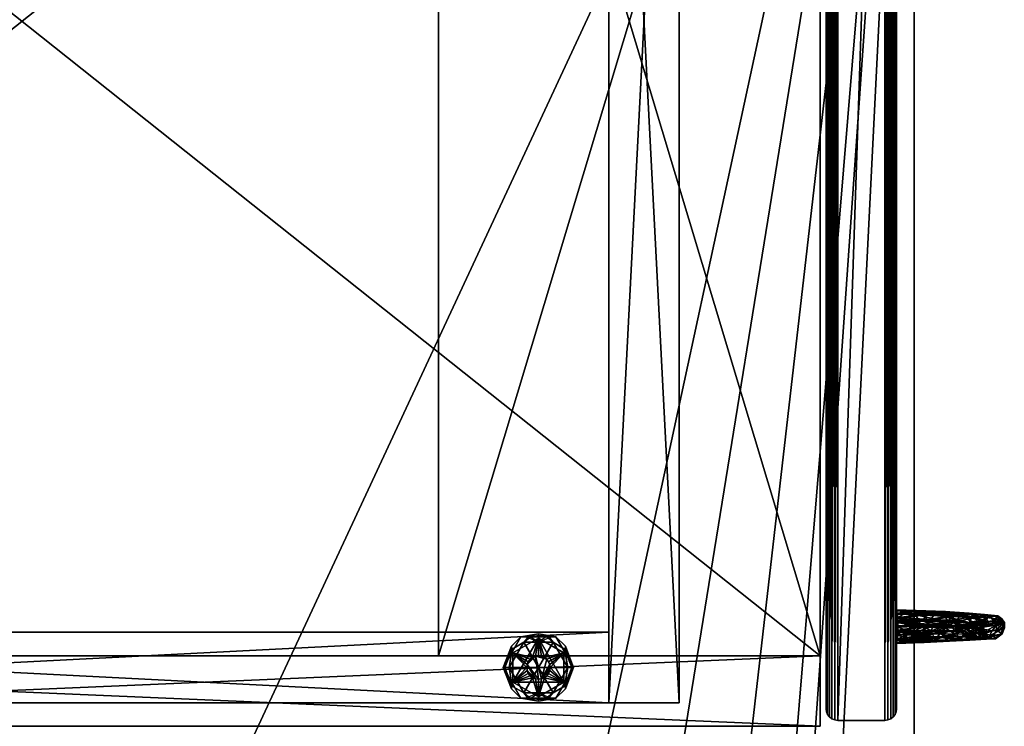
# Model space of a CAD drawing. Units: inches. Extents: x 337 to 655, y -62 to 39.
# Drawn here: x 523 to 534, y 4 to 12 of the extents above; entities that cross this region are included whole.
import ezdxf

# ---------------------------------------------------------------- set-up
doc = ezdxf.new("R2010")
doc.units = ezdxf.units.IN
doc.header["$MEASUREMENT"] = 0
doc.layers.add('CET color Grey50', color=9, linetype='Continuous', true_color=0x808080)
doc.layers.add('CET Default', color=7, linetype='Continuous')

# ---------------------------------------------------------------- blocks, each defined once
blk = doc.blocks.new('*C19')
at = {"layer": 'CET color Grey50', "linetype": 'Continuous'}
mesh = blk.add_polyface(dxfattribs=at)
corners = [(-11.75, 18.75, 33), (-11.75, 18.75, 4), (-11.75, 18, 4), (-11.75, 18, 33), (5.75, 18.75, 4), (5.75, 18, 4), (5.75, 18.75, 33), (5.75, 18, 33), (-11.75, 33, 33), (-11.75, 33, 4), (-11.75, 32.25, 4), (-11.75, 32.25, 33), (5.75, 33, 4), (5.75, 32.25, 4), (5.75, 33, 33), (5.75, 32.25, 33), (3.5, 18.25, 0.5), (3.5, 18.25, 4), (-11.25, 18.25, 4), (-11.25, 18.25, 0.5), (-11.25, 19, 4), (-11.25, 19, 0.5), (3.5, 19, 4), (3.5, 19, 0.5), (3.5, 32, 0.5), (3.5, 32, 4), (-11.25, 32, 4), (-11.25, 32, 0.5), (-11.25, 32.75, 4), (-11.25, 32.75, 0.5), (3.5, 32.75, 4), (3.5, 32.75, 0.5), (4.25, 18.25, 4), (4.25, 18.25, 0.5), (4.25, 32.75, 4), (4.25, 32.75, 0.5)]
mesh.append_faces([[corners[k] for k in face] for face in [(0, 1, 2, 0), (0, 2, 3, 0), (2, 1, 4, 2), (2, 4, 5, 2), (4, 6, 7, 4), (4, 7, 5, 4), (7, 6, 0, 7), (7, 0, 3, 7), (5, 7, 3, 5), (5, 3, 2, 5), (8, 9, 10, 8), (8, 10, 11, 8), (9, 12, 13, 9), (9, 13, 10, 9), (12, 14, 15, 12), (12, 15, 13, 12), (14, 8, 11, 14), (14, 11, 15, 14), (9, 8, 14, 9), (9, 14, 12, 9), (16, 17, 18, 16), (16, 18, 19, 16), (19, 18, 20, 19), (19, 20, 21, 19), (21, 20, 22, 21), (21, 22, 23, 21), (21, 23, 16, 21), (21, 16, 19, 21), (18, 17, 22, 18), (18, 22, 20, 18), (24, 25, 26, 24), (24, 26, 27, 24), (27, 26, 28, 27), (27, 28, 29, 27), (29, 28, 30, 29), (29, 30, 31, 29), (29, 31, 24, 29), (29, 24, 27, 29), (26, 25, 30, 26), (26, 30, 28, 26), (32, 17, 16, 32), (32, 16, 33, 32), (16, 17, 30, 16), (16, 30, 31, 16), (30, 34, 35, 30), (30, 35, 31, 30), (35, 34, 32, 35), (35, 32, 33, 35), (16, 31, 35, 16), (16, 35, 33, 16), (30, 17, 32, 30), (30, 32, 34, 30)]])
mesh = blk.add_polyface(dxfattribs=at)
corners = [(-10.75, 33, 34), (-10.75, -12, 34), (-8.439, 3, 34), (-8.416, 3.178, 34), (-8.347, 3.344, 34), (-8.237, 3.487, 34), (-8.095, 3.597, 34), (-7.928, 3.665, 34), (-7.75, 3.689, 34), (-6.5, 8, 34), (-6.272, 9.148, 34), (-5.621, 10.121, 34), (-4.648, 10.772, 34), (-3.5, 11, 34), (6.75, 33, 34), (-6.5, -2, 34), (-7.061, 3, 34), (-7.085, 2.822, 34), (-7.153, 2.656, 34), (-7.263, 2.513, 34), (-7.406, 2.403, 34), (-7.572, 2.334, 34), (-7.75, 2.311, 34), (-7.928, 2.334, 34), (-8.095, 2.403, 34), (-8.237, 2.513, 34), (-8.347, 2.656, 34), (-8.416, 2.822, 34), (-6.272, -3.148, 34), (6.75, -12, 34), (3.148, -4.772, 34), (2, -5, 34), (-3.5, -5, 34), (-4.648, -4.772, 34), (-5.621, -4.121, 34), (2, 11, 34), (3.148, 10.772, 34), (4.121, 10.121, 34), (4.772, 9.148, 34), (5, 8, 34), (5, -2, 34), (4.772, -3.148, 34), (4.121, -4.121, 34), (-7.572, 3.665, 34), (-7.406, 3.597, 34), (-7.263, 3.487, 34), (-7.153, 3.344, 34), (-7.085, 3.178, 34)]
mesh.append_faces([[corners[k] for k in face] for face in [(0, 1, 2, 0), (0, 2, 3, 0), (0, 3, 4, 0), (0, 4, 5, 0), (0, 5, 6, 0), (0, 6, 7, 0), (0, 7, 8, 0), (0, 8, 9, 0), (0, 9, 10, 0), (0, 10, 11, 0), (0, 11, 12, 0), (0, 12, 13, 0), (0, 13, 14, 0), (15, 9, 16, 15), (15, 16, 17, 15), (15, 17, 18, 15), (15, 18, 19, 15), (15, 19, 20, 15), (15, 20, 21, 15), (15, 21, 22, 15), (15, 22, 23, 15), (15, 23, 24, 15), (15, 24, 25, 15), (15, 25, 26, 15), (15, 26, 27, 15), (15, 27, 28, 15), (1, 29, 30, 1), (1, 30, 31, 1), (1, 31, 32, 1), (1, 32, 33, 1), (1, 33, 34, 1), (1, 34, 28, 1), (1, 28, 27, 1), (1, 27, 2, 1), (14, 13, 35, 14), (14, 35, 36, 14), (14, 36, 37, 14), (14, 37, 38, 14), (14, 38, 39, 14), (14, 39, 40, 14), (14, 40, 29, 14), (29, 40, 41, 29), (29, 41, 42, 29), (29, 42, 30, 29), (9, 8, 43, 9), (9, 43, 44, 9), (9, 44, 45, 9), (9, 45, 46, 9), (9, 46, 47, 9), (9, 47, 16, 9)]])
mesh = blk.add_polyface(dxfattribs=at)
corners = [(-10.75, 33, 33), (-10.75, -12, 33), (-8.439, 3, 33), (-8.416, 3.178, 33), (-8.347, 3.344, 33), (-8.237, 3.487, 33), (-8.095, 3.597, 33), (-7.928, 3.665, 33), (-7.75, 3.689, 33), (-6.5, 8, 33), (-6.272, 9.148, 33), (-5.621, 10.121, 33), (-4.648, 10.772, 33), (-3.5, 11, 33), (6.75, 33, 33), (-6.5, -2, 33), (-7.061, 3, 33), (-7.085, 2.822, 33), (-7.153, 2.656, 33), (-7.263, 2.513, 33), (-7.406, 2.403, 33), (-7.572, 2.334, 33), (-7.75, 2.311, 33), (-7.928, 2.334, 33), (-8.095, 2.403, 33), (-8.237, 2.513, 33), (-8.347, 2.656, 33), (-8.416, 2.822, 33), (-6.272, -3.148, 33), (6.75, -12, 33), (3.148, -4.772, 33), (2, -5, 33), (-3.5, -5, 33), (-4.648, -4.772, 33), (-5.621, -4.121, 33), (2, 11, 33), (3.148, 10.772, 33), (4.121, 10.121, 33), (4.772, 9.148, 33), (5, 8, 33), (5, -2, 33), (4.772, -3.148, 33), (4.121, -4.121, 33), (-7.572, 3.665, 33), (-7.406, 3.597, 33), (-7.263, 3.487, 33), (-7.153, 3.344, 33), (-7.085, 3.178, 33)]
mesh.append_faces([[corners[k] for k in face] for face in [(0, 2, 1, 0), (0, 3, 2, 0), (0, 4, 3, 0), (0, 5, 4, 0), (0, 6, 5, 0), (0, 7, 6, 0), (0, 8, 7, 0), (0, 9, 8, 0), (0, 10, 9, 0), (0, 11, 10, 0), (0, 12, 11, 0), (0, 13, 12, 0), (0, 14, 13, 0), (15, 16, 9, 15), (15, 17, 16, 15), (15, 18, 17, 15), (15, 19, 18, 15), (15, 20, 19, 15), (15, 21, 20, 15), (15, 22, 21, 15), (15, 23, 22, 15), (15, 24, 23, 15), (15, 25, 24, 15), (15, 26, 25, 15), (15, 27, 26, 15), (15, 28, 27, 15), (1, 30, 29, 1), (1, 31, 30, 1), (1, 32, 31, 1), (1, 33, 32, 1), (1, 34, 33, 1), (1, 28, 34, 1), (1, 27, 28, 1), (1, 2, 27, 1), (14, 35, 13, 14), (14, 36, 35, 14), (14, 37, 36, 14), (14, 38, 37, 14), (14, 39, 38, 14), (14, 40, 39, 14), (14, 29, 40, 14), (29, 41, 40, 29), (29, 42, 41, 29), (29, 30, 42, 29), (9, 43, 8, 9), (9, 44, 43, 9), (9, 45, 44, 9), (9, 46, 45, 9), (9, 47, 46, 9), (9, 16, 47, 9)]])
mesh = blk.add_polyface(dxfattribs=at)
corners = [(6.438, 32.937, 4), (6.47, 32.933, 4.004), (6.47, 18.067, 4.004), (6.438, 18.063, 4), (6.5, 32.921, 4.017), (6.5, 18.079, 4.017), (6.526, 18.099, 4.037), (6.526, 32.901, 4.037), (6.546, 32.875, 4.062), (6.546, 18.125, 4.062), (6.558, 32.845, 4.093), (6.558, 18.155, 4.093), (6.563, 18.187, 4.125), (6.563, 32.813, 4.125), (5.817, 32.845, 4.093), (5.817, 18.155, 4.093), (5.813, 18.187, 4.125), (5.813, 32.813, 4.125), (5.829, 32.875, 4.062), (5.829, 18.125, 4.062), (5.849, 18.099, 4.037), (5.849, 32.901, 4.037), (5.875, 32.921, 4.017), (5.905, 32.933, 4.004), (5.905, 18.067, 4.004), (5.875, 18.079, 4.017), (5.938, 32.937, 4), (5.938, 18.063, 4), (6.47, 18.067, 32.871), (6.438, 18.063, 32.875), (6.5, 18.079, 32.858), (6.526, 18.099, 32.838), (6.546, 18.125, 32.813), (6.558, 18.155, 32.782), (6.563, 18.187, 32.75), (5.817, 18.155, 32.782), (5.813, 18.187, 32.75), (5.829, 18.125, 32.813), (5.849, 18.099, 32.838), (5.905, 18.067, 32.871), (5.875, 18.079, 32.858), (5.938, 18.063, 32.875), (6.47, 32.933, 32.871), (6.438, 32.937, 32.875), (6.5, 32.921, 32.858), (6.526, 32.901, 32.838), (6.546, 32.875, 32.813), (6.558, 32.845, 32.782), (6.563, 32.813, 32.75), (5.817, 32.845, 32.782), (5.813, 32.813, 32.75), (5.829, 32.875, 32.813), (5.849, 32.901, 32.838), (5.905, 32.933, 32.871), (5.875, 32.921, 32.858), (5.938, 32.937, 32.875)]
mesh.append_faces([[corners[k] for k in face] for face in [(0, 1, 2, 0), (0, 2, 3, 0), (1, 4, 5, 1), (1, 5, 2, 1), (6, 5, 4, 6), (6, 4, 7, 6), (7, 8, 9, 7), (7, 9, 6, 7), (8, 10, 11, 8), (8, 11, 9, 8), (12, 11, 10, 12), (12, 10, 13, 12), (14, 15, 16, 14), (14, 16, 17, 14), (14, 18, 19, 14), (14, 19, 15, 14), (20, 19, 18, 20), (20, 18, 21, 20), (22, 23, 24, 22), (22, 24, 25, 22), (23, 26, 27, 23), (23, 27, 24, 23), (25, 20, 21, 25), (25, 21, 22, 25), (27, 26, 0, 27), (27, 0, 3, 27), (3, 2, 28, 3), (3, 28, 29, 3), (2, 5, 30, 2), (2, 30, 28, 2), (31, 30, 5, 31), (31, 5, 6, 31), (6, 9, 32, 6), (6, 32, 31, 6), (9, 11, 33, 9), (9, 33, 32, 9), (34, 33, 11, 34), (34, 11, 12, 34), (15, 35, 36, 15), (15, 36, 16, 15), (15, 19, 37, 15), (15, 37, 35, 15), (38, 37, 19, 38), (38, 19, 20, 38), (25, 24, 39, 25), (25, 39, 40, 25), (24, 27, 41, 24), (24, 41, 39, 24), (40, 38, 20, 40), (40, 20, 25, 40), (29, 41, 27, 29), (29, 27, 3, 29), (29, 28, 42, 29), (29, 42, 43, 29), (28, 30, 44, 28), (28, 44, 42, 28), (45, 44, 30, 45), (45, 30, 31, 45), (31, 32, 46, 31), (31, 46, 45, 31), (32, 33, 47, 32), (32, 47, 46, 32), (48, 47, 33, 48), (48, 33, 34, 48), (35, 49, 50, 35), (35, 50, 36, 35), (35, 37, 51, 35), (35, 51, 49, 35), (52, 51, 37, 52), (52, 37, 38, 52), (40, 39, 53, 40), (40, 53, 54, 40), (39, 41, 55, 39), (39, 55, 53, 39), (54, 52, 38, 54), (54, 38, 40, 54), (43, 55, 41, 43), (43, 41, 29, 43), (43, 42, 1, 43), (43, 1, 0, 43), (42, 44, 4, 42), (42, 4, 1, 42), (7, 4, 44, 7), (7, 44, 45, 7), (45, 46, 8, 45), (45, 8, 7, 45), (46, 47, 10, 46), (46, 10, 8, 46), (13, 10, 47, 13), (13, 47, 48, 13), (49, 14, 17, 49), (49, 17, 50, 49), (49, 51, 18, 49), (49, 18, 14, 49), (21, 18, 51, 21), (21, 51, 52, 21), (54, 53, 23, 54), (54, 23, 22, 54), (53, 55, 26, 53), (53, 26, 23, 53), (22, 21, 52, 22), (22, 52, 54, 22), (26, 55, 43, 26), (26, 43, 0, 26)]])
mesh = blk.add_polyface(dxfattribs=at)
corners = [(6.75, 33, 33), (6.75, 33, 34), (6.75, 33, 33.961), (6.75, 33, 33.039), (6.75, -12, 33), (6.75, -12, 34), (6.75, -12, 33.961), (6.75, -12, 33.039)]
mesh.append_faces([[corners[k] for k in face] for face in [(0, 4, 5, 0), (0, 5, 1, 0), (1, 5, 6, 1), (1, 6, 2, 1), (2, 6, 7, 2), (2, 7, 3, 2), (3, 7, 4, 3), (3, 4, 0, 3)]])
mesh = blk.add_polyface(dxfattribs=at)
corners = [(5.813, 32.813, 32.75), (5.813, 32.813, 4.125), (5.813, 18.187, 4.125), (5.813, 18.187, 32.75)]
mesh.append_faces([[corners[k] for k in face] for face in [(0, 1, 2, 0), (0, 2, 3, 0)]])
mesh = blk.add_polyface(dxfattribs=at)
corners = [(6.563, 32.813, 4.125), (6.563, 32.813, 32.75), (6.563, 18.187, 32.75), (6.563, 18.187, 4.125)]
mesh.append_faces([[corners[k] for k in face] for face in [(0, 1, 2, 0), (0, 2, 3, 0)]])
mesh = blk.add_polyface(dxfattribs=at)
corners = [(-11.75, 18.75, 4), (-11.75, 18.75, 33), (5.75, 18.75, 33), (5.75, 18.75, 4), (5.75, 32.25, 4), (5.75, 32.25, 33), (-11.75, 32.25, 33), (-11.75, 32.25, 4)]
mesh.append_faces([[corners[k] for k in face] for face in [(0, 1, 2, 0), (0, 2, 3, 0), (4, 5, 6, 4), (4, 6, 7, 4)]])
mesh = blk.add_polyface(dxfattribs=at)
corners = [(-11.25, 32.25, 4.75), (-11.25, 18.75, 4.75), (5.75, 18.75, 4.75), (5.75, 32.25, 4.75)]
mesh.append_faces([[corners[k] for k in face] for face in [(0, 1, 2, 0), (0, 2, 3, 0)]])
mesh = blk.add_polyface(dxfattribs=at)
corners = [(-11.25, 18.75, 4.75), (-11.25, 32.25, 4.75), (-11.25, 32.25, 4), (-11.25, 18.75, 4), (5.75, 32.25, 4.75), (5.75, 18.75, 4.75), (5.75, 18.75, 4), (5.75, 32.25, 4)]
mesh.append_faces([[corners[k] for k in face] for face in [(0, 1, 2, 0), (0, 2, 3, 0), (4, 5, 6, 4), (4, 6, 7, 4), (7, 6, 3, 7), (7, 3, 2, 7)]])
mesh = blk.add_polyface(dxfattribs=at)
corners = [(5.75, 32.25, 32.25), (5.75, 18.75, 32.25), (1.687, 18.75, 32.25), (1.687, 32.25, 32.25)]
mesh.append_faces([[corners[k] for k in face] for face in [(0, 1, 2, 0), (0, 2, 3, 0)]])
mesh = blk.add_polyface(dxfattribs=at)
corners = [(1.687, 18.75, 33), (1.687, 32.25, 33), (1.687, 32.25, 32.25), (1.687, 18.75, 32.25), (5.75, 32.25, 33), (5.75, 18.75, 33), (5.75, 18.75, 32.25), (5.75, 32.25, 32.25)]
mesh.append_faces([[corners[k] for k in face] for face in [(0, 1, 2, 0), (0, 2, 3, 0), (4, 5, 6, 4), (4, 6, 7, 4), (1, 0, 5, 1), (1, 5, 4, 1)]])
mesh = blk.add_polyface(dxfattribs=at)
corners = [(6.571, 19.194, 25.634), (6.563, 19.229, 25.44), (6.565, 19.08, 25.501), (6.575, 19.102, 25.749), (6.574, 19.142, 25.719), (6.575, 19.005, 25.745), (6.574, 18.966, 25.714), (6.57, 18.913, 25.629), (6.566, 19.054, 25.506), (6.563, 19.237, 29.255), (6.554, 19.201, 29.449), (6.773, 19.231, 29.148), (6.574, 19.156, 28.974), (6.977, 19.199, 28.757), (6.925, 19.136, 28.709), (6.609, 19.134, 28.933), (6.575, 19.118, 28.942), (6.55, 19.146, 25.159), (6.805, 19.122, 25.303), (6.549, 19.108, 25.127), (6.678, 19.227, 25.49), (6.994, 19.218, 25.748), (6.838, 19.122, 25.91), (6.575, 19.053, 25.759), (6.962, 19.067, 26.035), (6.888, 19.189, 25.861), (6.554, 19.196, 25.245), (6.764, 19.186, 25.363), (6.814, 19.087, 25.288), (6.548, 19.06, 25.112), (6.841, 19.056, 25.304), (6.548, 19.109, 29.563), (6.896, 19.118, 29.314), (6.55, 19.148, 29.533), (6.904, 19.083, 29.324), (6.841, 19.054, 29.382), (6.548, 19.06, 29.573), (6.859, 19.184, 29.263), (6.662, 19.203, 29.001), (6.57, 19.205, 29.06), (6.575, 19.07, 28.927), (6.962, 19.079, 28.651)]
mesh.append_faces([[corners[k] for k in face] for face in [(0, 1, 2, 0), (3, 4, 5, 3), (0, 6, 4, 0), (0, 7, 6, 0), (0, 8, 7, 0), (8, 0, 2, 8), (9, 10, 11, 9), (12, 13, 14, 12), (15, 14, 16, 15), (15, 12, 14, 15), (17, 18, 19, 17), (0, 20, 1, 0), (0, 21, 20, 0), (22, 23, 24, 22), (25, 4, 22, 25), (4, 25, 0, 4), (26, 1, 20, 26), (27, 18, 17, 27), (27, 26, 20, 27), (26, 27, 17, 26), (28, 19, 18, 28), (29, 19, 28, 29), (30, 29, 28, 30), (31, 32, 33, 31), (31, 34, 32, 31), (31, 35, 34, 31), (36, 35, 31, 36), (37, 11, 10, 37), (37, 33, 32, 37), (33, 37, 10, 33), (38, 13, 12, 38), (38, 11, 13, 38), (38, 9, 11, 38), (39, 9, 38, 39), (39, 38, 12, 39), (12, 15, 16, 12), (40, 16, 41, 40), (3, 22, 4, 3), (3, 23, 22, 3)]])
mesh = blk.add_polyface(dxfattribs=at)
corners = [(6.841, 19.054, 29.382), (7.075, 19.047, 29.143), (6.904, 19.083, 29.324), (6.962, 19.079, 28.651), (6.575, 19.118, 28.942), (6.925, 19.136, 28.709), (6.896, 19.118, 29.314), (7.191, 19.106, 28.968), (7.159, 19.17, 28.934), (6.977, 19.199, 28.757), (7.203, 19.127, 28.396), (6.773, 19.231, 29.148), (7.081, 19.22, 28.857), (6.994, 19.218, 25.748), (7.076, 19.173, 25.658), (6.678, 19.227, 25.49), (7.113, 19.11, 25.615), (7.12, 19.076, 25.605), (6.805, 19.122, 25.303), (6.888, 19.189, 25.861), (6.571, 19.194, 25.634), (7.253, 19.205, 26.079), (6.838, 19.122, 25.91), (7.161, 19.183, 26.144), (6.764, 19.186, 25.363), (6.814, 19.087, 25.288), (7.076, 19.049, 25.543), (6.841, 19.056, 25.304), (6.859, 19.184, 29.263), (7.121, 19.077, 28.482), (7.116, 19.123, 26.175), (6.962, 19.067, 26.035), (7.125, 18.904, 26.005), (7.062, 18.947, 26.059), (6.856, 18.89, 25.705), (6.968, 18.913, 25.575), (6.563, 18.879, 25.432), (6.723, 18.895, 29.072), (7.024, 18.906, 28.794), (7.13, 18.918, 28.895), (6.926, 19.014, 28.696), (7.024, 18.982, 25.512), (6.682, 18.987, 25.214), (6.782, 18.932, 25.793), (7.031, 19.006, 26.088), (6.744, 18.993, 25.84), (7.121, 19.068, 26.204), (6.837, 18.914, 29.221), (7.187, 18.98, 28.947), (6.896, 18.983, 29.298)]
mesh.append_faces([[corners[k] for k in face] for face in [(0, 1, 2, 0), (3, 4, 5, 3), (6, 7, 8, 6), (9, 10, 5, 9), (2, 7, 6, 2), (11, 12, 9, 11), (13, 14, 15, 13), (16, 17, 18, 16), (19, 13, 20, 19), (19, 21, 13, 19), (19, 22, 23, 19), (24, 16, 18, 24), (24, 14, 16, 24), (24, 15, 14, 24), (25, 17, 26, 25), (25, 18, 17, 25), (27, 25, 26, 27), (28, 12, 11, 28), (28, 8, 12, 28), (28, 6, 8, 28), (3, 5, 29, 3), (30, 22, 31, 30), (32, 33, 34, 32), (35, 34, 36, 35), (35, 32, 34, 35), (37, 38, 39, 37), (29, 40, 3, 29), (41, 42, 27, 41), (41, 35, 42, 41), (26, 41, 27, 26), (43, 34, 33, 43), (44, 43, 33, 44), (44, 45, 43, 44), (44, 31, 45, 44), (31, 44, 46, 31), (47, 48, 49, 47), (47, 39, 48, 47), (47, 37, 39, 47), (0, 49, 1, 0)]])
mesh = blk.add_polyface(dxfattribs=at)
corners = [(7.121, 19.077, 28.482), (7.203, 19.127, 28.396), (7.254, 19.068, 28.289), (6.925, 19.136, 28.709), (7.081, 19.22, 28.857), (7.159, 19.17, 28.934), (7.332, 19.205, 28.471), (7.245, 19.184, 28.421), (6.977, 19.199, 28.757), (6.994, 19.218, 25.748), (7.253, 19.205, 26.079), (7.322, 19.16, 26.028), (7.261, 19.043, 25.816), (7.076, 19.049, 25.543), (7.12, 19.076, 25.605), (7.076, 19.173, 25.658), (7.351, 19.101, 26.005), (7.113, 19.11, 25.615), (6.888, 19.189, 25.861), (7.161, 19.183, 26.144), (7.196, 19.073, 28.975), (6.904, 19.083, 29.324), (7.075, 19.047, 29.143), (7.191, 19.106, 28.968), (7.26, 19.043, 28.87), (7.116, 19.123, 26.175), (6.838, 19.122, 25.91), (7.368, 19.163, 26.52), (7.254, 19.062, 26.396), (7.334, 19.104, 26.534), (7.121, 19.068, 26.204), (6.962, 19.067, 26.035), (6.968, 18.913, 25.575), (7.224, 18.918, 25.924), (7.125, 18.904, 26.005), (7.289, 18.954, 26.382), (7.062, 18.947, 26.059), (7.261, 19.007, 26.394), (7.271, 18.918, 28.453), (7.024, 18.906, 28.794), (6.958, 18.952, 28.729), (7.36, 18.931, 28.506), (7.13, 18.918, 28.895), (7.408, 18.988, 28.533), (7.187, 18.98, 28.947), (7.215, 18.96, 28.419), (6.926, 19.014, 28.696), (6.896, 18.983, 29.298), (7.024, 18.982, 25.512), (7.277, 18.98, 25.883), (7.031, 19.006, 26.088), (7.189, 19.016, 28.403)]
mesh.append_faces([[corners[k] for k in face] for face in [(0, 1, 2, 0), (0, 3, 1, 0), (4, 5, 6, 4), (7, 4, 6, 7), (7, 8, 4, 7), (7, 1, 8, 7), (9, 10, 11, 9), (12, 13, 14, 12), (15, 9, 11, 15), (16, 17, 15, 16), (18, 19, 10, 18), (20, 21, 22, 20), (20, 23, 21, 20), (24, 20, 22, 24), (25, 19, 26, 25), (25, 27, 19, 25), (25, 28, 29, 25), (30, 28, 25, 30), (30, 25, 31, 30), (32, 33, 34, 32), (35, 36, 34, 35), (37, 36, 35, 37), (37, 28, 30, 37), (38, 39, 40, 38), (38, 41, 39, 38), (42, 43, 44, 42), (42, 39, 41, 42), (45, 40, 46, 45), (45, 38, 40, 45), (44, 22, 47, 44), (22, 44, 24, 22), (48, 33, 32, 48), (48, 49, 33, 48), (48, 12, 49, 48), (13, 12, 48, 13), (50, 37, 30, 50), (50, 36, 37, 50), (51, 46, 0, 51), (51, 45, 46, 51), (2, 51, 0, 2)]])
mesh = blk.add_polyface(dxfattribs=at)
corners = [(7.396, 19.161, 28.509), (7.159, 19.17, 28.934), (7.191, 19.106, 28.968), (7.332, 19.205, 28.471), (7.426, 19.153, 27.988), (7.245, 19.184, 28.421), (7.424, 19.103, 28.526), (7.562, 19.166, 28.019), (7.498, 19.19, 28.006), (7.485, 19.062, 27.483), (7.503, 19.126, 27.484), (7.359, 19.049, 26.612), (7.435, 19.032, 26.846), (7.334, 19.104, 26.534), (7.368, 19.163, 26.52), (7.482, 19.134, 26.976), (7.551, 19.183, 26.968), (7.445, 19.192, 26.492), (7.161, 19.183, 26.144), (7.537, 19.11, 26.463), (7.322, 19.16, 26.028), (7.507, 19.16, 26.472), (7.253, 19.205, 26.079), (7.351, 19.101, 26.005), (7.544, 19.083, 26.462), (7.076, 19.173, 25.658), (7.357, 19.069, 26), (7.408, 19.044, 26.11), (7.113, 19.11, 25.615), (7.12, 19.076, 25.605), (7.261, 19.043, 25.816), (7.196, 19.073, 28.975), (7.428, 19.073, 28.529), (7.26, 19.043, 28.87), (7.398, 19.094, 27.979), (7.435, 19.034, 27.84), (7.203, 19.127, 28.396), (7.254, 19.068, 28.289), (7.359, 19.052, 28.074), (7.461, 19.071, 26.981), (7.254, 19.062, 26.396), (7.116, 19.123, 26.175)]
mesh.append_faces([[corners[k] for k in face] for face in [(0, 1, 2, 0), (0, 3, 1, 0), (4, 5, 3, 4), (6, 0, 2, 6), (6, 7, 0, 6), (8, 3, 0, 8), (8, 4, 3, 8), (9, 4, 10, 9), (11, 12, 13, 11), (14, 15, 16, 14), (17, 14, 16, 17), (13, 15, 14, 13), (18, 14, 17, 18), (19, 20, 21, 19), (22, 21, 20, 22), (22, 17, 21, 22), (22, 18, 17, 22), (23, 19, 24, 23), (23, 20, 19, 23), (23, 25, 20, 23), (26, 24, 27, 26), (26, 23, 24, 26), (26, 28, 23, 26), (26, 29, 28, 26), (26, 30, 29, 26), (31, 6, 2, 31), (31, 32, 6, 31), (31, 33, 32, 31), (34, 9, 35, 34), (34, 4, 9, 34), (34, 5, 4, 34), (34, 36, 5, 34), (34, 37, 36, 34), (38, 37, 34, 38), (39, 13, 12, 39), (39, 15, 13, 39), (39, 10, 15, 39), (39, 9, 10, 39), (40, 11, 13, 40), (41, 13, 14, 41)]])
mesh = blk.add_polyface(dxfattribs=at)
corners = [(7.498, 19.19, 28.006), (7.396, 19.161, 28.509), (7.562, 19.166, 28.019), (7.503, 19.126, 27.484), (7.426, 19.153, 27.988), (7.687, 19.096, 27.654), (7.71, 19.103, 27.343), (7.696, 19.122, 27.489), (7.595, 19.122, 28.024), (7.424, 19.103, 28.526), (7.428, 19.073, 28.529), (7.64, 19.176, 27.489), (7.57, 19.181, 27.487), (7.482, 19.134, 26.976), (7.682, 19.144, 27.489), (7.618, 19.171, 26.962), (7.551, 19.183, 26.968), (7.625, 19.076, 26.722), (7.408, 19.044, 26.11), (7.544, 19.083, 26.462), (7.657, 19.135, 26.96), (7.507, 19.16, 26.472), (7.445, 19.192, 26.492), (7.537, 19.11, 26.463), (7.669, 19.112, 26.96), (7.687, 19.094, 27.032), (7.604, 19.097, 28.025), (7.408, 19.046, 28.575), (7.625, 19.078, 27.964), (7.625, 19.022, 26.732), (7.694, 19.043, 27.639), (7.71, 19.048, 27.182)]
mesh.append_faces([[corners[k] for k in face] for face in [(0, 1, 2, 0), (3, 4, 0, 3), (5, 6, 7, 5), (8, 9, 10, 8), (8, 2, 9, 8), (8, 11, 2, 8), (12, 2, 11, 12), (12, 0, 2, 12), (12, 3, 0, 12), (13, 3, 12, 13), (14, 11, 8, 14), (14, 15, 11, 14), (16, 11, 15, 16), (16, 12, 11, 16), (16, 13, 12, 16), (17, 18, 19, 17), (20, 14, 7, 20), (20, 15, 14, 20), (20, 21, 15, 20), (22, 15, 21, 22), (22, 16, 15, 22), (23, 21, 20, 23), (24, 7, 6, 24), (24, 20, 7, 24), (24, 23, 20, 24), (24, 19, 23, 24), (24, 17, 19, 24), (25, 17, 24, 25), (25, 24, 6, 25), (26, 10, 27, 26), (26, 8, 10, 26), (26, 14, 8, 26), (26, 7, 14, 26), (26, 5, 7, 26), (28, 5, 26, 28), (28, 26, 27, 28), (17, 25, 29, 17), (5, 28, 30, 5), (6, 5, 30, 6), (6, 31, 25, 6)]])
mesh = blk.add_polyface(dxfattribs=at)
corners = [(6.565, 19.006, 25.487), (6.57, 18.913, 25.629), (6.565, 19.028, 25.501), (6.575, 19.053, 25.759), (6.575, 19.102, 25.749), (6.575, 19.005, 25.745), (6.574, 18.966, 25.714), (6.574, 19.142, 25.719), (6.563, 18.879, 25.432), (6.566, 19.054, 25.506), (6.571, 18.924, 29.048), (6.65, 18.94, 28.974), (6.723, 18.895, 29.072), (6.548, 19.011, 25.122), (6.841, 19.056, 25.304), (6.682, 18.987, 25.214), (6.856, 18.89, 25.705), (6.744, 18.993, 25.84), (6.782, 18.932, 25.793), (6.613, 19.004, 28.924), (6.926, 19.014, 28.696), (6.958, 18.952, 28.729), (7.024, 18.906, 28.794), (6.55, 18.973, 29.527), (6.554, 18.922, 29.441), (6.896, 18.983, 29.298), (6.574, 18.98, 28.964), (6.563, 18.887, 29.244), (6.55, 18.97, 25.152), (6.548, 19.06, 25.112), (6.554, 18.916, 25.237), (6.63, 18.911, 25.296), (6.968, 18.913, 25.575), (6.962, 19.067, 26.035), (6.575, 19.021, 28.936), (6.962, 19.079, 28.651), (6.575, 19.07, 28.927), (6.837, 18.914, 29.221), (6.549, 19.012, 29.559), (6.841, 19.054, 29.382), (6.548, 19.06, 29.573)]
mesh.append_faces([[corners[k] for k in face] for face in [(0, 1, 2, 0), (3, 4, 5, 3), (6, 5, 7, 6), (8, 1, 0, 8), (9, 2, 1, 9), (10, 11, 12, 10), (13, 14, 15, 13), (8, 16, 1, 8), (6, 17, 5, 6), (6, 18, 17, 6), (19, 20, 21, 19), (11, 21, 22, 11), (23, 24, 25, 23), (12, 11, 22, 12), (26, 19, 21, 26), (27, 10, 12, 27), (26, 21, 11, 26), (28, 13, 15, 28), (29, 14, 13, 29), (30, 28, 15, 30), (31, 32, 8, 31), (31, 15, 32, 31), (31, 30, 15, 31), (30, 31, 8, 30), (18, 1, 16, 18), (1, 18, 6, 1), (3, 5, 17, 3), (33, 3, 17, 33), (34, 20, 19, 34), (34, 35, 20, 34), (36, 35, 34, 36), (34, 19, 26, 34), (26, 11, 10, 26), (37, 25, 24, 37), (37, 27, 12, 37), (27, 37, 24, 27), (38, 23, 25, 38), (39, 38, 25, 39), (40, 38, 39, 40)]])
mesh = blk.add_polyface(dxfattribs=at)
corners = [(7.481, 19.019, 27.594), (7.435, 19.034, 27.84), (7.485, 19.062, 27.483), (7.26, 19.043, 28.87), (7.408, 19.046, 28.575), (7.428, 19.073, 28.529), (7.261, 19.043, 25.816), (7.357, 19.069, 26), (7.408, 19.044, 26.11), (7.359, 19.052, 28.074), (7.398, 19.094, 27.979), (7.461, 19.071, 26.981), (7.497, 19.013, 27.343), (7.481, 19.018, 27.092), (7.435, 19.032, 26.846), (7.277, 18.98, 25.883), (7.343, 18.917, 26.356), (7.125, 18.904, 26.005), (7.224, 18.918, 25.924), (7.289, 18.954, 26.382), (7.463, 18.948, 26.766), (7.519, 18.927, 26.757), (7.427, 18.934, 26.316), (7.385, 18.999, 28.04), (7.538, 18.943, 27.626), (7.416, 18.954, 28.046), (7.215, 18.96, 28.419), (7.47, 18.928, 28.06), (7.408, 18.988, 28.533), (7.187, 18.98, 28.947), (7.271, 18.918, 28.453), (7.547, 18.955, 28.081), (7.36, 18.931, 28.506), (7.13, 18.918, 28.895), (7.47, 18.992, 26.295), (7.359, 19.049, 26.612), (7.254, 19.062, 26.396), (7.261, 19.007, 26.394), (7.429, 18.989, 26.77), (7.514, 18.972, 27.19), (7.499, 18.976, 27.624), (7.254, 19.068, 28.289), (7.189, 19.016, 28.403)]
mesh.append_faces([[corners[k] for k in face] for face in [(0, 1, 2, 0), (3, 4, 5, 3), (6, 7, 8, 6), (9, 10, 1, 9), (11, 12, 2, 11), (13, 11, 14, 13), (6, 8, 15, 6), (16, 17, 18, 16), (16, 19, 17, 16), (20, 19, 16, 20), (21, 20, 16, 21), (22, 18, 15, 22), (22, 16, 18, 22), (22, 21, 16, 22), (9, 1, 23, 9), (23, 24, 25, 23), (26, 25, 27, 26), (3, 28, 4, 3), (3, 29, 28, 3), (30, 31, 32, 30), (30, 27, 31, 30), (30, 26, 27, 30), (33, 32, 28, 33), (34, 15, 8, 34), (34, 22, 15, 34), (35, 36, 37, 35), (38, 39, 13, 38), (38, 20, 39, 38), (38, 19, 20, 38), (38, 37, 19, 38), (38, 35, 37, 38), (14, 35, 38, 14), (14, 38, 13, 14), (40, 23, 1, 40), (0, 40, 1, 0), (41, 9, 23, 41), (42, 25, 26, 42), (42, 23, 25, 42), (42, 41, 23, 42)]])
mesh = blk.add_polyface(dxfattribs=at)
corners = [(7.497, 19.013, 27.343), (7.481, 19.019, 27.594), (7.485, 19.062, 27.483), (7.481, 19.018, 27.092), (7.461, 19.071, 26.981), (7.427, 18.934, 26.316), (7.594, 18.961, 26.741), (7.519, 18.927, 26.757), (7.555, 18.94, 27.189), (7.463, 18.948, 26.766), (7.514, 18.972, 27.19), (7.616, 18.932, 27.187), (7.538, 18.943, 27.626), (7.598, 18.932, 27.629), (7.688, 18.982, 27.184), (7.625, 19.022, 26.732), (7.67, 18.979, 27.635), (7.416, 18.954, 28.046), (7.694, 19.043, 27.639), (7.547, 18.955, 28.081), (7.47, 18.928, 28.06), (7.582, 19.014, 28.093), (7.625, 19.078, 27.964), (7.36, 18.931, 28.506), (7.408, 18.988, 28.533), (7.408, 19.046, 28.575), (7.71, 19.048, 27.182), (7.687, 19.094, 27.032), (7.71, 19.103, 27.343), (7.47, 18.992, 26.295), (7.625, 19.076, 26.722), (7.408, 19.044, 26.11), (7.499, 18.976, 27.624), (7.385, 18.999, 28.04)]
mesh.append_faces([[corners[k] for k in face] for face in [(0, 1, 2, 0), (3, 0, 4, 3), (5, 6, 7, 5), (8, 9, 7, 8), (3, 10, 0, 3), (11, 7, 6, 11), (11, 8, 7, 11), (10, 9, 8, 10), (12, 8, 11, 12), (13, 12, 11, 13), (14, 6, 15, 14), (14, 11, 6, 14), (14, 13, 11, 14), (14, 16, 13, 14), (17, 12, 13, 17), (18, 19, 16, 18), (20, 16, 19, 20), (20, 13, 16, 20), (20, 17, 13, 20), (21, 18, 22, 21), (21, 19, 18, 21), (21, 23, 19, 21), (21, 24, 23, 21), (21, 25, 24, 21), (25, 21, 22, 25), (26, 15, 27, 26), (26, 14, 15, 26), (26, 16, 14, 26), (26, 18, 16, 26), (26, 28, 18, 26), (29, 6, 5, 29), (29, 15, 6, 29), (29, 30, 15, 29), (30, 29, 31, 30), (32, 12, 33, 32), (32, 8, 12, 32), (32, 10, 8, 32), (32, 0, 10, 32), (1, 0, 32, 1)]])
mesh = blk.add_polyface(dxfattribs=at)
corners = [(2.479, 18.469, 0.25), (2.479, 18.781, 0.375), (2.479, 18.781, 0.25), (2.75, 18.937, 0.375), (2.75, 18.937, 0.25), (2.642, 18.687, 0.375), (2.662, 18.713, 0.375), (2.625, 18.625, 0.375), (2.629, 18.657, 0.375), (2.479, 18.469, 0.375), (2.718, 18.746, 0.375), (2.688, 18.733, 0.375), (2.75, 18.75, 0.375), (2.718, 18.746, 0.5), (2.75, 18.75, 0.5), (2.688, 18.733, 0.5), (2.642, 18.687, 0.5), (2.662, 18.713, 0.5), (2.629, 18.657, 0.5), (2.625, 18.625, 0.5), (2.75, 18.5, 0.5), (2.629, 18.593, 0.5), (2.438, 18.625, 0), (2.594, 18.895, 0), (2.75, 18.625, 0), (2.594, 18.895, 0.25), (2.438, 18.625, 0.25), (2.75, 18.625, 0.25), (2.906, 18.895, 0.25), (2.469, 18.787, 0.187), (2.375, 18.625, 0.187), (2.463, 18.853, 0.217), (2.563, 18.95, 0.187), (2.394, 18.625, 0.232), (2.75, 18.982, 0.231), (2.75, 18.95, 0.187), (2.472, 18.822, 0.243), (2.75, 18.895, 0.25), (2.633, 18.943, 0.244), (2.937, 18.95, 0.187), (2.563, 18.95, 0.063), (2.375, 18.625, 0.063), (2.394, 18.625, 0.018), (2.472, 18.822, 0.007), (2.463, 18.853, 0.033), (2.469, 18.787, 0.063), (2.75, 18.95, 0.063), (2.75, 18.982, 0.019), (2.75, 18.895, 0), (2.67, 18.952, 0.005)]
mesh.append_faces([[corners[k] for k in face] for face in [(0, 1, 2, 0), (1, 3, 4, 1), (1, 4, 2, 1), (2, 4, 0, 2), (5, 6, 1, 5), (7, 8, 1, 7), (7, 1, 9, 7), (5, 1, 8, 5), (10, 3, 11, 10), (3, 10, 12, 3), (1, 6, 11, 1), (1, 11, 3, 1), (12, 10, 13, 12), (12, 13, 14, 12), (10, 11, 15, 10), (10, 15, 13, 10), (6, 5, 16, 6), (6, 16, 17, 6), (11, 6, 17, 11), (11, 17, 15, 11), (5, 8, 18, 5), (5, 18, 16, 5), (19, 18, 8, 19), (19, 8, 7, 19), (18, 20, 13, 18), (18, 13, 16, 18), (18, 19, 21, 18), (13, 15, 17, 13), (13, 17, 16, 13), (22, 23, 24, 22), (25, 26, 27, 25), (25, 27, 28, 25), (29, 30, 31, 29), (29, 31, 32, 29), (33, 31, 30, 33), (34, 35, 32, 34), (36, 26, 25, 36), (36, 33, 26, 36), (25, 37, 38, 25), (39, 40, 32, 39), (32, 40, 41, 32), (32, 41, 30, 32), (22, 42, 43, 22), (44, 41, 45, 44), (44, 45, 40, 44), (46, 47, 40, 46), (23, 22, 43, 23), (48, 23, 49, 48), (41, 44, 42, 41)]])
mesh = blk.add_polyface(dxfattribs=at)
corners = [(2.75, 18.937, 0.375), (3.021, 18.781, 0.375), (3.021, 18.781, 0.25), (2.75, 18.937, 0.25), (3.021, 18.469, 0.25), (2.858, 18.687, 0.375), (2.871, 18.657, 0.375), (2.838, 18.713, 0.375), (2.782, 18.746, 0.375), (2.813, 18.733, 0.375), (2.75, 18.75, 0.375), (2.875, 18.625, 0.375), (2.871, 18.657, 0.5), (2.875, 18.625, 0.5), (2.858, 18.687, 0.5), (2.813, 18.733, 0.5), (2.838, 18.713, 0.5), (2.782, 18.746, 0.5), (2.75, 18.75, 0.5), (2.718, 18.746, 0.5), (2.782, 18.504, 0.5), (2.906, 18.895, 0), (3.062, 18.625, 0), (2.75, 18.625, 0), (2.594, 18.895, 0), (3.062, 18.625, 0.25), (2.906, 18.895, 0.25), (2.75, 18.625, 0.25), (3.037, 18.853, 0.217), (3.125, 18.625, 0.187), (3.031, 18.787, 0.187), (3.028, 18.822, 0.243), (3.106, 18.625, 0.232), (2.75, 18.982, 0.231), (2.937, 18.95, 0.187), (2.75, 18.95, 0.187), (2.831, 18.952, 0.245), (2.75, 18.895, 0.25), (3.125, 18.625, 0.063), (2.937, 18.95, 0.063), (2.563, 18.95, 0.063), (3.028, 18.822, 0.007), (2.75, 18.895, 0), (2.867, 18.943, 0.006), (3.037, 18.853, 0.033), (3.106, 18.625, 0.018), (2.75, 18.95, 0.063), (2.75, 18.982, 0.019), (3.031, 18.787, 0.063)]
mesh.append_faces([[corners[k] for k in face] for face in [(0, 1, 2, 0), (0, 2, 3, 0), (1, 4, 2, 1), (4, 3, 2, 4), (5, 6, 1, 5), (7, 5, 1, 7), (0, 8, 9, 0), (0, 9, 1, 0), (1, 9, 7, 1), (0, 10, 8, 0), (6, 11, 1, 6), (11, 6, 12, 11), (11, 12, 13, 11), (6, 5, 14, 6), (6, 14, 12, 6), (7, 9, 15, 7), (7, 15, 16, 7), (5, 7, 16, 5), (5, 16, 14, 5), (9, 8, 17, 9), (9, 17, 15, 9), (18, 17, 8, 18), (18, 8, 10, 18), (15, 17, 18, 15), (15, 18, 19, 15), (12, 14, 16, 12), (12, 16, 20, 12), (16, 15, 19, 16), (16, 19, 20, 16), (21, 22, 23, 21), (21, 23, 24, 21), (25, 26, 27, 25), (28, 29, 30, 28), (31, 25, 32, 31), (25, 31, 26, 25), (33, 34, 35, 33), (36, 37, 26, 36), (29, 28, 32, 29), (30, 34, 28, 30), (29, 38, 39, 29), (29, 39, 34, 29), (34, 39, 40, 34), (21, 41, 22, 21), (21, 42, 43, 21), (44, 38, 45, 44), (22, 41, 45, 22), (46, 39, 47, 46), (44, 48, 38, 44), (44, 39, 48, 44)]])
mesh = blk.add_polyface(dxfattribs=at)
corners = [(3.021, 18.469, 0.375), (2.75, 18.312, 0.375), (2.75, 18.312, 0.25), (3.021, 18.469, 0.25), (3.021, 18.781, 0.375), (2.479, 18.469, 0.25), (2.75, 18.937, 0.25), (2.813, 18.517, 0.375), (2.838, 18.537, 0.375), (2.782, 18.504, 0.375), (2.875, 18.625, 0.375), (2.871, 18.593, 0.375), (2.858, 18.562, 0.375), (2.75, 18.5, 0.375), (2.782, 18.504, 0.5), (2.75, 18.5, 0.5), (2.813, 18.517, 0.5), (2.858, 18.562, 0.5), (2.838, 18.537, 0.5), (2.871, 18.593, 0.5), (2.875, 18.625, 0.5), (2.871, 18.657, 0.5), (2.75, 18.625, 0), (3.062, 18.625, 0), (2.906, 18.355, 0), (2.906, 18.355, 0.25), (3.062, 18.625, 0.25), (2.75, 18.625, 0.25), (3.037, 18.397, 0.217), (3.031, 18.463, 0.187), (3.125, 18.625, 0.187), (3.106, 18.625, 0.232), (2.75, 18.268, 0.231), (2.75, 18.3, 0.187), (2.937, 18.3, 0.187), (3.028, 18.428, 0.243), (2.75, 18.355, 0.25), (2.867, 18.307, 0.244), (2.563, 18.3, 0.187), (2.937, 18.3, 0.063), (3.125, 18.625, 0.063), (2.831, 18.298, 0.005), (2.75, 18.355, 0), (3.106, 18.625, 0.018), (3.028, 18.428, 0.007), (3.037, 18.397, 0.033), (3.031, 18.463, 0.063), (2.75, 18.268, 0.019), (2.75, 18.3, 0.063)]
mesh.append_faces([[corners[k] for k in face] for face in [(0, 1, 2, 0), (0, 2, 3, 0), (4, 0, 3, 4), (3, 2, 5, 3), (3, 5, 6, 3), (7, 1, 0, 7), (7, 0, 8, 7), (1, 7, 9, 1), (10, 11, 0, 10), (10, 0, 4, 10), (12, 8, 0, 12), (11, 12, 0, 11), (13, 1, 9, 13), (13, 9, 14, 13), (13, 14, 15, 13), (9, 7, 16, 9), (9, 16, 14, 9), (8, 12, 17, 8), (8, 17, 18, 8), (7, 8, 18, 7), (7, 18, 16, 7), (12, 11, 19, 12), (12, 19, 17, 12), (20, 19, 11, 20), (20, 11, 10, 20), (14, 16, 18, 14), (14, 18, 19, 14), (14, 19, 20, 14), (14, 20, 21, 14), (19, 18, 17, 19), (22, 23, 24, 22), (25, 26, 27, 25), (28, 29, 30, 28), (31, 28, 30, 31), (32, 33, 34, 32), (35, 26, 25, 35), (35, 31, 26, 35), (25, 36, 37, 25), (28, 34, 29, 28), (38, 39, 34, 38), (34, 39, 40, 34), (34, 40, 30, 34), (41, 42, 24, 41), (23, 43, 44, 23), (45, 40, 46, 45), (47, 39, 48, 47), (24, 23, 44, 24), (40, 45, 43, 40), (46, 39, 45, 46)]])
mesh = blk.add_polyface(dxfattribs=at)
corners = [(2.75, 18.312, 0.375), (2.479, 18.469, 0.375), (2.479, 18.469, 0.25), (2.75, 18.312, 0.25), (2.479, 18.781, 0.375), (2.75, 18.5, 0.375), (2.718, 18.504, 0.375), (2.688, 18.517, 0.375), (2.662, 18.537, 0.375), (2.642, 18.562, 0.375), (2.629, 18.593, 0.375), (2.625, 18.625, 0.375), (2.629, 18.593, 0.5), (2.625, 18.625, 0.5), (2.642, 18.562, 0.5), (2.688, 18.517, 0.5), (2.662, 18.537, 0.5), (2.718, 18.504, 0.5), (2.75, 18.5, 0.5), (2.629, 18.657, 0.5), (2.782, 18.504, 0.5), (2.718, 18.746, 0.5), (2.75, 18.625, 0), (2.906, 18.355, 0), (2.594, 18.355, 0), (2.438, 18.625, 0), (2.75, 18.625, 0.25), (2.438, 18.625, 0.25), (2.594, 18.355, 0.25), (2.906, 18.355, 0.25), (2.463, 18.397, 0.217), (2.375, 18.625, 0.187), (2.469, 18.463, 0.187), (2.563, 18.3, 0.187), (2.472, 18.428, 0.243), (2.394, 18.625, 0.232), (2.75, 18.268, 0.231), (2.75, 18.3, 0.187), (2.67, 18.298, 0.245), (2.75, 18.355, 0.25), (2.375, 18.625, 0.063), (2.563, 18.3, 0.063), (2.937, 18.3, 0.063), (2.472, 18.428, 0.007), (2.463, 18.397, 0.033), (2.394, 18.625, 0.018), (2.469, 18.463, 0.063), (2.75, 18.268, 0.019), (2.75, 18.3, 0.063), (2.75, 18.355, 0), (2.633, 18.307, 0.006)]
mesh.append_faces([[corners[k] for k in face] for face in [(0, 1, 2, 0), (0, 2, 3, 0), (2, 1, 4, 2), (0, 5, 6, 0), (0, 6, 7, 0), (0, 7, 1, 0), (7, 8, 1, 7), (9, 10, 1, 9), (8, 9, 1, 8), (1, 10, 11, 1), (11, 10, 12, 11), (11, 12, 13, 11), (10, 9, 14, 10), (10, 14, 12, 10), (8, 7, 15, 8), (8, 15, 16, 8), (9, 8, 16, 9), (9, 16, 14, 9), (7, 6, 17, 7), (7, 17, 15, 7), (18, 17, 6, 18), (18, 6, 5, 18), (12, 14, 16, 12), (12, 16, 15, 12), (17, 19, 12, 17), (17, 12, 15, 17), (19, 17, 18, 19), (18, 20, 21, 18), (22, 23, 24, 22), (24, 25, 22, 24), (26, 27, 28, 26), (26, 28, 29, 26), (30, 31, 32, 30), (30, 32, 33, 30), (34, 27, 35, 34), (27, 34, 28, 27), (36, 33, 37, 36), (28, 38, 39, 28), (31, 30, 35, 31), (31, 40, 41, 31), (31, 41, 33, 31), (33, 41, 42, 33), (24, 43, 25, 24), (44, 40, 45, 44), (25, 43, 45, 25), (46, 40, 44, 46), (46, 44, 41, 46), (47, 48, 41, 47), (24, 49, 50, 24)]])
blk = doc.blocks.new('*C20')
at = {"layer": 'CET Default', "linetype": 'Continuous'}
blk.add_blockref('*C19', (349.2, -13.504), dxfattribs=at)

msp = doc.modelspace()

# ---------------------------------------------------------------- block references
at = {"layer": 'CET Default', "linetype": 'Continuous'}
msp.add_blockref('*C20', (176.67, 0), dxfattribs=at)

doc.saveas('drawing.dxf')
